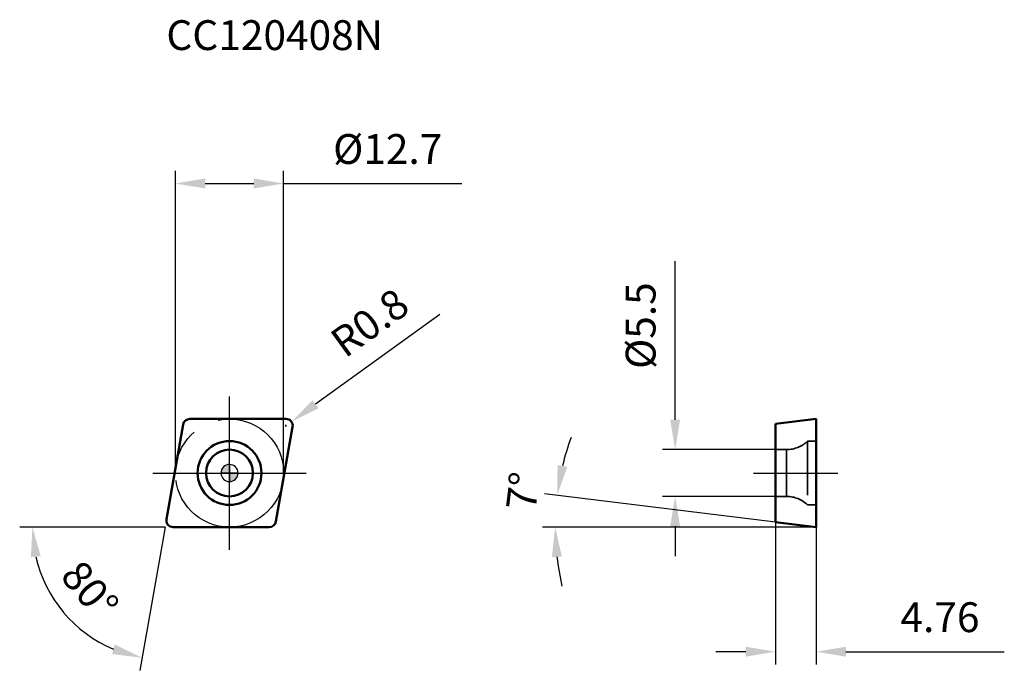
# Model space of a CAD drawing. Units: millimetres. Extents: x -25 to 91, y -23 to 53.
import ezdxf

# ---------------------------------------------------------------- set-up
doc = ezdxf.new("R2010")
doc.units = ezdxf.units.MM
doc.linetypes.add('CENTER2', pattern=[28.575, 19.05, -3.175, 3.175, -3.175])
doc.linetypes.add('DASHED2', pattern=[9.525, 6.35, -3.175])
for name, color, linetype, lineweight in [('1', 4, 'Continuous', 50), ('CUT', 1, 'Continuous', 25), ('SK2', 7, 'Continuous', 25), ('SK4', 2, 'CENTER2', 25), ('SKVIEW1', 4, 'Continuous', 50), ('SKVIEW2', 7, 'Continuous', 25), ('SKVIEW3', 1, 'DASHED2', 35), ('SKVIEW4', 2, 'CENTER2', 25)]:
    doc.layers.add(name, color=color, linetype=linetype, lineweight=lineweight)
doc.layers.add('SK6', color=5, linetype='Continuous')
doc.styles.add('simplex', font='txt.shx', dxfattribs={"height": 3.5})
doc.dimstyles.new('コピー - ISO-25', dxfattribs={"dimscale": 0, "dimtxt": 3.5, "dimasz": 3.5, "dimexe": 1.5, "dimexo": 0, "dimgap": 2.3, "dimtad": 1, "dimdec": 8, "dimdsep": 46, "dimtxsty": 'simplex', "dimcen": 0.09, "dimclrd": 256, "dimclre": 256, "dimclrt": 256, "dimadec": 0, "dimazin": 0, "dimtfac": 1, "dimtofl": 0, "dimtmove": 0, "dimatfit": 3, "dimfxl": 1, "dimtolj": 1, "dimlwd": -1, "dimlwe": -1, "dimarcsym": 0})

# ---------------------------------------------------------------- blocks, each defined once
blk = doc.blocks.new('zero block')
h = blk.add_hatch(color=7)
h.paths.add_polyline_path([(0, 1, 0.414214), (-1, 0), (0, 0)])
h.paths.add_polyline_path([(1, 0), (0, 0), (0, -1, 0.414214)])
at = {"color": 7, "ltscale": 0.2}
for p, q in [((-1, 0), (1, 0)), ((0, -1), (0, 1))]:
    blk.add_line(p, q, dxfattribs=at)
for start, end in [(90, 180), (180, 270), (0, 90), (270, 0)]:
    blk.add_arc((0, 0), 1, start, end, dxfattribs=at)
blk = doc.blocks.new('*D474')
at = {"layer": 'Defpoints', "color": 0}
for p in [(6.35, 33.98), (-6.35, 0), (6.35, 0)]:
    blk.add_point(p, dxfattribs=at)
at = {"layer": 'SK2'}
for p, q in [((-6.35, 0), (-6.35, 35.48)), ((6.35, 0), (6.35, 35.48)), ((-2.85, 33.98), (2.85, 33.98)), ((6.35, 33.98), (27.28, 33.98))]:
    blk.add_line(p, q, dxfattribs=at)
for points in [[(-2.85, 34.57), (-2.85, 33.4), (-6.35, 33.98)], [(2.85, 33.4), (2.85, 34.57), (6.35, 33.98)]]:
    blk.add_solid(points, dxfattribs=at)
at = {"layer": 'SK2', "insert": (18.57, 38.03), "char_height": 3.5, "attachment_point": 5, "style": 'simplex'}
blk.add_mtext('\\A1;\\Ftxt.shx|c1;%%C\\Ftxt.shx|c128;12.7', dxfattribs=at)
blk = doc.blocks.new('*D475')
at = {"layer": 'Defpoints', "color": 0}
for p in [(-5.44, 5.69), (-7.4, -5.41), (-6.61, -6.35), (4.66, -6.35), (-21.48, -13.34)]:
    blk.add_point(p, dxfattribs=at)
at = {"layer": 'SK2'}
for q in [(-24.63, -6.35), (-10.53, -23.16)]:
    blk.add_line((-7.57, -6.35), q, dxfattribs=at)
blk.add_arc((-7.57, -6.35), 15.56, 192.9112, 247.0888, dxfattribs=at)
for points in [[(-22.16, -9.76), (-23.32, -9.89), (-23.13, -6.35)], [(-13.79, -21.25), (-13.46, -20.13), (-10.27, -21.68)]]:
    blk.add_solid(points, dxfattribs=at)
at = {"layer": 'SK2', "insert": (-16.39, -13.75), "char_height": 3.5, "attachment_point": 5, "rotation": 310, "style": 'simplex'}
blk.add_mtext('\\A1;80%%d', dxfattribs=at)
blk = doc.blocks.new('*D476')
at = {"layer": 'Defpoints', "color": 0}
for p in [(7.26, 6.02), (6.61, 5.55)]:
    blk.add_point(p, dxfattribs=at)
at = {"layer": 'SK2'}
for p, q in [((24.7, 18.62), (10.1, 8.07)), ((6.52, 5.55), (6.7, 5.55)), ((6.61, 5.46), (6.61, 5.64))]:
    blk.add_line(p, q, dxfattribs=at)
blk.add_solid([(9.76, 8.54), (10.44, 7.6), (7.26, 6.02)], dxfattribs=at)
at = {"layer": 'SK2', "insert": (16.45, 17.65), "char_height": 3.5, "attachment_point": 5, "rotation": 35.8553, "style": 'simplex'}
blk.add_mtext('\\A1;R0.8', dxfattribs=at)
blk = doc.blocks.new('*D477')
at = {"layer": 'Defpoints', "color": 0}
for p in [(52.31, 2.75), (64.09, 2.75), (64.09, -2.75)]:
    blk.add_point(p, dxfattribs=at)
at = {"layer": 'SKVIEW2'}
for p, q in [((52.31, 6.25), (52.31, 24.85)), ((64.09, 2.75), (50.81, 2.75)), ((64.09, -2.75), (50.81, -2.75)), ((52.31, -6.25), (52.31, -9.75))]:
    blk.add_line(p, q, dxfattribs=at)
for points in [[(51.73, 6.25), (52.89, 6.25), (52.31, 2.75)], [(52.89, -6.25), (51.73, -6.25), (52.31, -2.75)]]:
    blk.add_solid(points, dxfattribs=at)
at = {"layer": 'SKVIEW2', "insert": (48.26, 17.3), "char_height": 3.5, "attachment_point": 5, "rotation": 90, "style": 'simplex'}
blk.add_mtext('\\A1;\\Ftxt.shx|c1;%%C\\Ftxt.shx|c128;5.5', dxfattribs=at)
blk = doc.blocks.new('*D478')
at = {"layer": 'Defpoints', "color": 0}
for p in [(38.25, -5.1), (64.09, -5.77), (68.85, -6.35), (68.85, -6.35), (81.12, -6.35)]:
    blk.add_point(p, dxfattribs=at)
at = {"layer": 'SKVIEW2'}
for p, q in [((64.09, -5.77), (36.97, -2.44)), ((68.85, -6.35), (36.73, -6.35))]:
    blk.add_line(p, q, dxfattribs=at)
for start, end in [(159.8963, 166.4481), (186.5519, 193.1037)]:
    blk.add_arc((68.85, -6.35), 30.62, start, end, dxfattribs=at)
for points in [[(38.51, 0.93), (39.65, 0.72), (38.46, -2.62)], [(39.01, -9.81), (37.84, -9.88), (38.23, -6.35)]]:
    blk.add_solid(points, dxfattribs=at)
at = {"layer": 'SKVIEW2', "insert": (34.44, -2.12), "char_height": 3.5, "attachment_point": 5, "rotation": 83, "style": 'simplex'}
blk.add_mtext('\\A1;7%%d', dxfattribs=at)
blk = doc.blocks.new('*D479')
at = {"layer": 'Defpoints', "color": 0}
for p in [(64.09, -5.77), (68.85, -5.77), (68.85, -20.97)]:
    blk.add_point(p, dxfattribs=at)
at = {"layer": 'SKVIEW2'}
for p, q in [((64.09, -5.77), (64.09, -22.47)), ((68.85, -5.77), (68.85, -22.47)), ((60.59, -20.97), (57.09, -20.97)), ((72.35, -20.97), (90.95, -20.97))]:
    blk.add_line(p, q, dxfattribs=at)
for points in [[(60.59, -21.56), (60.59, -20.39), (64.09, -20.97)], [(72.35, -20.39), (72.35, -21.56), (68.85, -20.97)]]:
    blk.add_solid(points, dxfattribs=at)
at = {"layer": 'SKVIEW2', "insert": (83.4, -16.92), "char_height": 3.5, "attachment_point": 5, "style": 'simplex'}
blk.add_mtext('\\A1;4.76', dxfattribs=at)

msp = doc.modelspace()

# ---------------------------------------------------------------- linework, layer by layer
at = {"layer": '1'}
for p, q in [((-4.65700295, 6.35), (6.61423244, 6.35)), ((-7.40207864, -5.41108146), (-5.44484916, 5.68891854)), ((7.40207864, 5.41108146), (5.44484916, -5.68891854)), ((4.65700295, -6.35), (-6.61423244, -6.35))]:
    msp.add_line(p, q, dxfattribs=at)
for radius in [3.75, 2.75]:
    msp.add_circle((0, 0), radius, dxfattribs=at)
for centre, start, end in [((-4.65700295, 5.55), 90, 170.0000000007), ((6.61423244, 5.55), 349.9999999998, 90), ((-6.61423244, -5.55), 169.9999999998, 270), ((4.65700295, -5.55), 270, 350.0000000007)]:
    msp.add_arc(centre, 0.8, start, end, dxfattribs=at)
at = {"layer": 'CUT'}
for p, q in [((-4.65700295, 6.35), (6.61423244, 6.35)), ((-7.40207864, -5.41108146), (-5.44484916, 5.68891854)), ((7.40207864, 5.41108146), (5.44484916, -5.68891854)), ((4.65700295, -6.35), (-6.61423244, -6.35))]:
    msp.add_line(p, q, dxfattribs=at)
for centre, start, end in [((-4.65700295, 5.55), 90, 170.0000000007), ((6.61423244, 5.55), 349.9999999998, 90), ((-6.61423244, -5.55), 169.9999999998, 270), ((4.65700295, -5.55), 270, 350.0000000007)]:
    msp.add_arc(centre, 0.8, start, end, dxfattribs=at)
at = {"layer": 'SK4'}
for p, q in [((0, -9), (0, 9)), ((-9, 0), (9, 0))]:
    msp.add_line(p, q, dxfattribs=at)
msp.add_circle((0, 0), 6.35, dxfattribs=at)
at = {"layer": 'SKVIEW1'}
for p, q in [((64.09090212, 5.76554549), (68.85090212, 6.35)), ((68.85090212, -6.35), (68.85090212, 6.35)), ((64.09090212, -5.76554549), (64.09090212, 5.76554549)), ((64.09090212, -5.76554549), (68.85090212, -6.35))]:
    msp.add_line(p, q, dxfattribs=at)
at = {"layer": 'SKVIEW3'}
for p, q in [((67.85090212, 3.75), (67.85090212, -3.75)), ((68.85090212, 3.75), (67.85090212, 3.75)), ((65.40141238, 2.75), (64.09090212, 2.75)), ((65.40141238, -2.75), (65.40141238, 2.75)), ((65.40141238, -2.75), (64.09090212, -2.75)), ((68.85090212, -3.75), (67.85090212, -3.75))]:
    msp.add_line(p, q, dxfattribs=at)
for centre, start, end in [((65.40141238, 6.25), 270, 314.4153085972), ((65.40141238, -6.25), 45.5846914028, 90)]:
    msp.add_arc(centre, 3.5, start, end, dxfattribs=at)
at = {"layer": 'SKVIEW4'}
msp.add_line((61.52469042, 0), (71.41711382, 0), dxfattribs=at)

# ---------------------------------------------------------------- block references
at = {"rotation": 180}
msp.add_blockref('zero block', (0, 0), dxfattribs=at)
msp.add_blockref('zero block', (0, 0), dxfattribs=at)

# ---------------------------------------------------------------- texts
at = {"layer": 'SK6', "insert": (-7.41423244, 53.14456327), "char_height": 3.5, "width": 36.4416232871, "attachment_point": 1, "line_spacing_factor": 0.9, "style": 'simplex'}
msp.add_mtext('CC120408N', dxfattribs=at)

# ---------------------------------------------------------------- dimensions: what is measured, and where the dimension line sits
at = {"layer": 'SK2'}
dim = msp.add_linear_dim(base=(6.35, 33.98275997), p1=(-6.35, 0), p2=(6.35, 0), text='\\Ftxt.shx|c1;%%C\\Ftxt.shx|c128;<>', dimstyle='コピー - ISO-25', override={"dimscale": 1, "dimdec": 2}, dxfattribs=at)
dim.commit()
dim.dimension.update_dxf_attribs({"geometry": '*D474', "text_midpoint": (18.56666667, 38.03275997)})
dim = msp.add_radius_dim(center=(6.61423244, 5.55), mpoint=(7.26263167, 6.01859197), dimstyle='コピー - ISO-25', override={"dimscale": 1, "dimdec": 1}, dxfattribs=at)
dim.commit()
dim.dimension.update_dxf_attribs({"geometry": '*D476', "text_midpoint": (13.79600226, 10.74019683), "dimtype": 164})
dim = msp.add_angular_dim_2l(base=(-21.47680174, -13.33544593), line1=((4.65700295, -6.35), (-6.61423244, -6.35)), line2=((-7.40207864, -5.41108146), (-5.44484916, 5.68891854)), dimstyle='コピー - ISO-25', override={"dimscale": 1}, dxfattribs=at)
dim.commit()
dim.dimension.update_dxf_attribs({"geometry": '*D475', "text_midpoint": (-16.38844367, -13.75153704)})
at = {"layer": 'SKVIEW2'}
dim = msp.add_linear_dim(base=(52.31153574, 2.75), p1=(64.09090212, -2.75), p2=(64.09090212, 2.75), angle=90, text='\\Ftxt.shx|c1;%%C\\Ftxt.shx|c128;<>', dimstyle='コピー - ISO-25', override={"dimscale": 1, "dimdec": 1}, dxfattribs=at)
dim.commit()
dim.dimension.update_dxf_attribs({"geometry": '*D477', "text_midpoint": (48.26153574, 17.3)})
dim = msp.add_angular_dim_2l(base=(38.25227927, -5.10320166), line1=((68.85090212, -6.35), (81.12009168, -6.35)), line2=((64.09090212, -5.76554549), (68.85090212, -6.35)), dimstyle='コピー - ISO-25', override={"dimscale": 1}, dxfattribs=at)
dim.commit()
dim.dimension.update_dxf_attribs({"geometry": '*D478', "text_midpoint": (38.45515499, -2.61787154), "dimtype": 162})
dim = msp.add_linear_dim(base=(68.85090212, -20.97400259), p1=(64.09090212, -5.76554549), p2=(68.85090212, -5.76554549), dimstyle='コピー - ISO-25', override={"dimscale": 1, "dimdec": 2}, dxfattribs=at)
dim.commit()
dim.dimension.update_dxf_attribs({"geometry": '*D479', "text_midpoint": (83.40090212, -16.92400259)})

doc.saveas('drawing.dxf')
